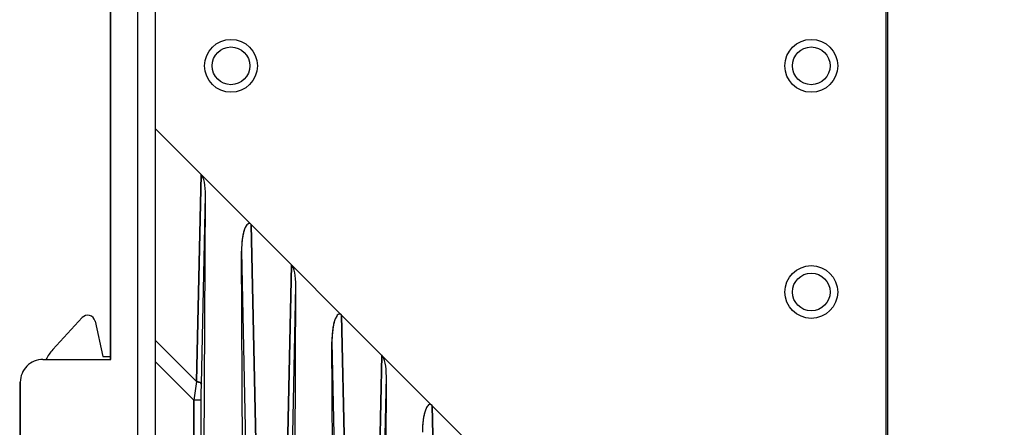
# Model space of a CAD drawing. Units: millimetres. Extents: x 0 to 841, y 0 to 594.
# Drawn here: x 46 to 112, y 277 to 304 of the extents above; entities that cross this region are included whole.
import ezdxf

# ---------------------------------------------------------------- set-up
doc = ezdxf.new("R2010")
doc.units = ezdxf.units.MM
doc.header["$LTSCALE"] = 46.255
for name, color, linetype in [('DIN_RAIL_BOTDXF_CONTINUOUS_LINE', 7, 'CONTINUOUS'), ('DIN_RAIL_TOPDXF_CONTINUOUS_LINE', 7, 'CONTINUOUS'), ('EDS_2016ML_2DXF_CONTINUOUS_LINE', 7, 'CONTINUOUS'), ('EDS_2018_ML_DXF_CONTINUOUS_LINE', 7, 'CONTINUOUS'), ('EDS_218A_BOTDXF_CONTINUOUS_LINE', 7, 'CONTINUOUS')]:
    doc.layers.add(name, color=color, linetype=linetype)

msp = doc.modelspace()

# ---------------------------------------------------------------- linework, layer by layer
at = {"layer": 'DIN_RAIL_BOTDXF_CONTINUOUS_LINE', "color": 7, "linetype": 'Continuous'}
for p, q in [((54.145, 234.098), (54.145, 323.098)), ((52.324, 281.898), (52.324, 317.098)), ((52.345, 281.898), (52.345, 317.098)), ((47.845, 281.898), (52.345, 281.898)), ((46.305, 280.398), (46.305, 236.098)), ((46.305, 280.398), (46.345, 280.398)), ((46.326, 280.398), (46.326, 236.098))]:
    msp.add_line(p, q, dxfattribs=at)
msp.add_ellipse((47.845, 280.398), major_axis=(1.5, 0), ratio=1, start_param=1.570796, end_param=3.141593, dxfattribs=at)
at = {"layer": 'DIN_RAIL_TOPDXF_CONTINUOUS_LINE', "color": 7, "linetype": 'Continuous'}
for p, q in [((48.502, 282.545), (50.446, 284.666)), ((51.303, 284.436), (51.821, 282.098)), ((51.821, 282.098), (52.324, 282.098))]:
    msp.add_line(p, q, dxfattribs=at)
for centre, radius, start, end in [((50.814, 284.328), 0.5, 12.5, 137.49), ((50.713, 280.518), 3, 137.49, 152.4879)]:
    msp.add_arc(centre, radius, start, end, dxfattribs=at)
at = {"layer": 'EDS_2016ML_2DXF_CONTINUOUS_LINE', "color": 7, "linetype": 'Continuous'}
msp.add_line((103.874, 350.992), (103.874, 251.744), dxfattribs=at)
at = {"layer": 'EDS_2018_ML_DXF_CONTINUOUS_LINE', "color": 7, "linetype": 'Continuous'}
for p, q in [((55.324, 237.062), (55.324, 364.868)), ((103.774, 351.175), (103.774, 251.561)), ((118.133, 234.374), (55.324, 297.182)), ((58.338, 294.169), (58.037, 280.429)), ((58.36, 280.252), (58.633, 292.763)), ((58.409, 248.199), (58.633, 292.763)), ((61.965, 276.501), (61.665, 290.842)), ((61.022, 289.07), (61.289, 276.324)), ((61.229, 247.455), (61.022, 289.07)), ((64.338, 288.169), (64.037, 274.429)), ((64.36, 274.252), (64.633, 286.763)), ((64.432, 246.802), (64.633, 286.763)), ((67.965, 270.501), (67.665, 284.842)), ((55.324, 283.142), (58.037, 280.429)), ((67.022, 283.07), (67.289, 270.324)), ((67.206, 246.069), (67.022, 283.07)), ((55.324, 281.728), (57.85, 279.202)), ((70.338, 282.169), (70.037, 268.429)), ((70.36, 268.252), (70.633, 280.763)), ((70.455, 245.406), (70.633, 280.763)), ((57.85, 279.202), (57.85, 250.589)), ((58.349, 279.202), (57.85, 279.202)), ((58.349, 250.589), (58.349, 279.202)), ((73.965, 264.501), (73.665, 278.842))]:
    msp.add_line(p, q, dxfattribs=at)
for centre, radius in [((60.324, 301.368), 1.75), ((98.824, 301.368), 1.75), ((60.324, 301.368), 1.25), ((98.824, 301.368), 1.25), ((98.824, 286.368), 1.75), ((98.824, 286.368), 1.25)]:
    msp.add_circle(centre, radius, dxfattribs=at)
msp.add_arc((119.612, 270.401), 62.386, 170.74987, 171.88975, dxfattribs=at)
for centre in [(58.129, 292.532), (64.129, 286.532), (70.129, 280.532)]:
    msp.add_ellipse(centre, major_axis=(0.084, 1.7), ratio=0.292492, start_param=-1.419991, end_param=-0.258959, dxfattribs=at)
for points, knots in [([(61.665, 290.842), (61.634, 290.873), (61.552, 290.929), (61.414, 290.875), (61.333, 290.769), (61.268, 290.651), (61.218, 290.527), (61.164, 290.357), (61.112, 290.139), (61.069, 289.874), (61.031, 289.518), (61.021, 289.249), (61.022, 289.07)], [0, 0, 0, 0, 0.061953, 0.123024, 0.185303, 0.247799, 0.310366, 0.372974, 0.498243, 0.623606, 0.749036, 1, 1, 1, 1]), ([(67.665, 284.842), (67.634, 284.873), (67.552, 284.929), (67.414, 284.875), (67.333, 284.769), (67.268, 284.651), (67.218, 284.527), (67.164, 284.357), (67.112, 284.139), (67.069, 283.874), (67.031, 283.518), (67.021, 283.249), (67.022, 283.07)], [0, 0, 0, 0, 0.061953, 0.123024, 0.185303, 0.247799, 0.310366, 0.372974, 0.498243, 0.623606, 0.749036, 1, 1, 1, 1]), ([(58.037, 280.429), (58.081, 280.422), (58.161, 280.403), (58.276, 280.359), (58.354, 280.297), (58.36, 280.252)], [0, 0, 0, 0, 0.346094, 0.640557, 1, 1, 1, 1]), ([(58.349, 279.202), (58.349, 279.292), (58.35, 279.642), (58.354, 279.992), (58.36, 280.252)], [0, 0, 0, 0, 0.256786, 1, 1, 1, 1]), ([(73.665, 278.842), (73.634, 278.873), (73.552, 278.929), (73.414, 278.875), (73.333, 278.769), (73.268, 278.651), (73.218, 278.527), (73.164, 278.357), (73.112, 278.139), (73.069, 277.874), (73.031, 277.518), (73.021, 277.249), (73.022, 277.07)], [0, 0, 0, 0, 0.061953, 0.123024, 0.185303, 0.247799, 0.310366, 0.372974, 0.498243, 0.623606, 0.749036, 1, 1, 1, 1])]:
    msp.add_open_spline(points, degree=3, knots=knots, dxfattribs=at)
at = {"layer": 'EDS_218A_BOTDXF_CONTINUOUS_LINE', "color": 7, "linetype": 'Continuous'}
for p, q in [((55.324, 249.844), (55.324, 352.891)), ((103.774, 351.175), (103.774, 251.561)), ((55.324, 297.182), (85.665, 266.842)), ((58.037, 280.429), (58.338, 294.169)), ((58.36, 280.252), (58.633, 292.763)), ((58.409, 248.199), (58.633, 292.763)), ((61.665, 290.842), (61.965, 276.501)), ((61.022, 289.07), (61.289, 276.324)), ((61.229, 247.455), (61.022, 289.07)), ((64.037, 274.429), (64.338, 288.169)), ((64.36, 274.252), (64.633, 286.763)), ((64.432, 246.802), (64.633, 286.763)), ((67.665, 284.842), (67.965, 270.501)), ((55.324, 283.142), (58.037, 280.429)), ((67.022, 283.07), (67.289, 270.324)), ((67.206, 246.069), (67.022, 283.07)), ((55.324, 281.728), (57.85, 279.202)), ((70.037, 268.429), (70.338, 282.169)), ((70.36, 268.252), (70.633, 280.763)), ((70.455, 245.406), (70.633, 280.763)), ((57.85, 250.589), (57.85, 279.202)), ((58.349, 279.202), (57.85, 279.202)), ((58.349, 250.589), (58.349, 279.202)), ((73.665, 278.842), (73.965, 264.501))]:
    msp.add_line(p, q, dxfattribs=at)
for centre, radius in [((60.324, 301.368), 1.75), ((98.824, 301.368), 1.75), ((60.324, 301.368), 1.25), ((98.824, 301.368), 1.25), ((98.824, 286.368), 1.75), ((98.824, 286.368), 1.25)]:
    msp.add_circle(centre, radius, dxfattribs=at)
msp.add_arc((120.174, 270.315), 62.954, 170.75502, 171.88461, dxfattribs=at)
for centre, major_axis, ratio, start_param, end_param in [((58.129, 292.532), (0.084, 1.7), 0.292492, -1.419991, -0.258959), ((61.52, 289.141), (0.012, 1.767), 0.281745, -0.271108, 1.61251), ((64.129, 286.532), (0.084, 1.7), 0.292492, -1.419991, -0.258959), ((67.52, 283.141), (0.012, 1.767), 0.281745, -0.271108, 1.61251), ((70.129, 280.532), (0.084, 1.7), 0.292492, -1.419991, -0.258959), ((73.52, 277.141), (0.012, 1.767), 0.281745, -0.271108, 1.61251)]:
    msp.add_ellipse(centre, major_axis=major_axis, ratio=ratio, start_param=start_param, end_param=end_param, dxfattribs=at)
for points, knots in [([(58.36, 280.252), (58.354, 280.299), (58.235, 280.39), (58.116, 280.416), (58.037, 280.429)], [0, 0, 0, 0, 0.373563, 1, 1, 1, 1]), ([(58.349, 279.202), (58.349, 279.292), (58.35, 279.642), (58.354, 279.992), (58.36, 280.252)], [0, 0, 0, 0, 0.255774, 1, 1, 1, 1])]:
    msp.add_open_spline(points, degree=3, knots=knots, dxfattribs=at)

doc.saveas('drawing.dxf')
